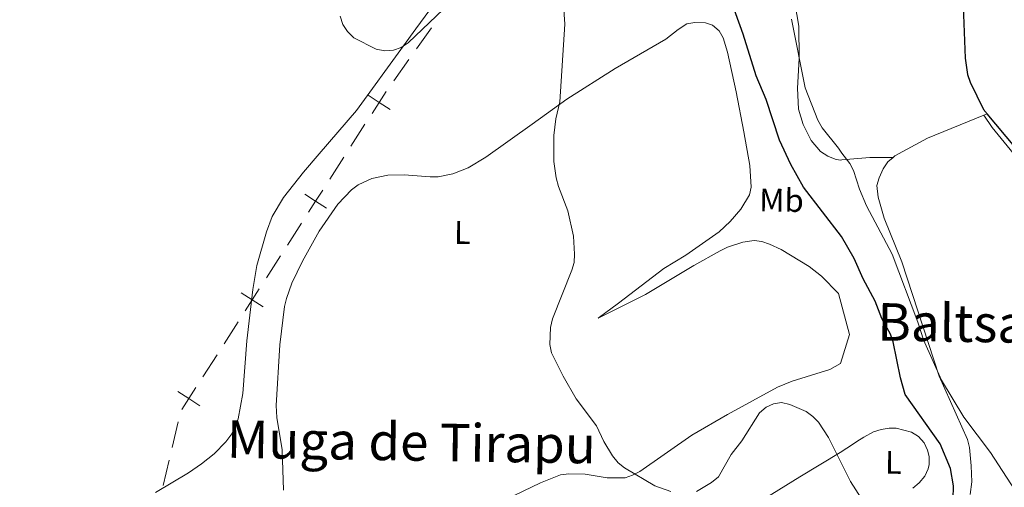
# Model space of a CAD drawing. Units: metres. Extents: x 606840 to 611295, y 719856 to 722826.
# Drawn here: x 608069 to 608371, y 720376 to 720519 of the extents above; entities that cross this region are included whole.
import ezdxf
from ezdxf.enums import TextEntityAlignment as Align

# ---------------------------------------------------------------- set-up
doc = ezdxf.new("R2010")
doc.units = ezdxf.units.M
doc.header["$MEASUREMENT"] = 0
doc.linetypes.add('DGN Style 3', pattern=[73.780546, 52.70039, -21.080156])
for name, color, linetype, lineweight in [('Altimetría', 7, 'Continuous', 0), ('Carátula', 7, 'Continuous', 0), ('Entidades_rústicas', 7, 'Continuous', 0), ('Hidrografía', 7, 'Continuous', 0), ('Límites', 7, 'Continuous', 0), ('Marco', 7, 'Continuous', 0), ('Textos_rotulacion', 7, 'Continuous', 0)]:
    doc.layers.add(name, color=color, linetype=linetype, lineweight=lineweight)
doc.styles.add('Style-Arial Narrow', font='txt')
doc.styles.add('Style-Times New Roman', font='txt')

msp = doc.modelspace()

# ---------------------------------------------------------------- linework, layer by layer
at = {"layer": 'Altimetría', "color": 30, "linetype": 'Continuous', "lineweight": 0, "flags": 128}
for points, elevation in [([(608205.1572193489, 720528.9080065361), (608187.8885587831, 720512.3374703873), (608185.7662525896, 720510.9407898863), (608183.4135929274, 720510.0938131958), (608180.7738022048, 720509.8744460605), (608178.1196299954, 720510.3913975877), (608171.1943146051, 720513.9111286493), (608169.2375629279, 720515.8432499897), (608167.8495758222, 720518.0094244503), (608166.9904101286, 720520.5402986691)], 555), ([(608268.5612965606, 720374.8161970167), (608263.6376844135, 720376.5271126849), (608254.2687095595, 720381.9886504891), (608252.3313996377, 720383.5684211261), (608250.5815365221, 720385.7453079119), (608247.9400506341, 720390.1075381101), (608245.7049482004, 720394.9344127835), (608239.4777704426, 720403.2097183471), (608235.533710731, 720410.1438255708), (608231.857326823, 720417.3087371795), (608231.3889332043, 720419.8854500891), (608231.5613967625, 720425.1093789097), (608232.1693425898, 720427.6991070558), (608238.1493831673, 720442.6085890953), (608238.8543180325, 720445.0067627414), (608239.0121147411, 720447.5905942372), (608238.6117060345, 720453.0805970484), (608236.9202293823, 720460.7942519367), (608234.0297611337, 720468.3278064302), (608233.3412472457, 720470.9620003533), (608232.6745007758, 720475.9891487644), (608232.6215551163, 720483.9769791178), (608233.2503733251, 720489.0296845969), (608234.4219491943, 720494.2528457071), (608236.001244083, 720518.0208818829), (608235.2633849811, 720528.4908303998)], 555), ([(608305.5845559805, 720519.6459466089), (608309.7253480982, 720498.5629725629), (608313.6480281372, 720488.6268288784), (608314.9767869844, 720486.2565637191), (608319.9616967994, 720480.0651226805), (608321.0378298787, 720478.4809422628), (608323.5013673061, 720475.3906787878), (608324.6574994093, 720473.1721568564), (608326.4082201896, 720467.4378134983), (608328.6461080583, 720462.3438616053), (608336.5231656809, 720447.5847107759), (608344.4078477563, 720426.7186790837), (608346.1069154576, 720421.2601852489), (608351.6063764365, 720408.889854253), (608358.4626673434, 720397.5752417545), (608366.6193724032, 720386.7201638382), (608375.4018934146, 720373.3138918101)], 545), ([(608331.1614236061, 720366.156186861), (608323.6595738917, 720377.8840387897), (608320.4685872064, 720384.1831822216), (608316.9238554453, 720391.3250132713), (608315.4263701511, 720393.7139435327), (608313.8902797389, 720396.0014704168), (608312.1637631909, 720397.8199441198), (608310.0823088707, 720399.2649728092), (608305.1170040844, 720401.5026120523), (608302.4664469846, 720402.0585113775), (608300.0914609276, 720401.6979476104), (608297.8323330099, 720400.6304673762), (608295.758506672, 720398.9469860669), (608290.3336441563, 720390.3175245142), (608287.0572245263, 720386.134710819), (608283.163792548, 720379.2312957633), (608280.9926468758, 720377.5283478869), (608276.4435245073, 720374.8318046038)], 555)]:
    msp.add_lwpolyline(points, dxfattribs=dict(at, elevation=elevation))
at = {"layer": 'Altimetría', "color": 30, "linetype": 'Continuous', "lineweight": 30, "elevation": 550, "flags": 128}
msp.add_lwpolyline([(608355.0632054275, 720368.2982446973), (608355.34922658, 720376.5347565743), (608354.3524772604, 720381.8811527246), (608351.1966474738, 720389.3938924617), (608340.5035122093, 720404.5505350719), (608339.0147046603, 720409.6436651587), (608336.8310437007, 720420.6444968916), (608335.9307737602, 720422.9789953458), (608333.2635988735, 720427.804688677), (608331.241724699, 720433.1512629844), (608327.5888868859, 720440.0337678271), (608324.8091443512, 720446.218406898), (608320.8841465176, 720452.9661900904), (608309.2506390882, 720468.1066712874), (608305.3900954665, 720475.0094565912), (608301.9165160772, 720482.4772053298), (608297.8119433774, 720495.0195441449), (608294.7316216463, 720502.2470567208), (608290.7686829483, 720514.9551809677), (608287.1657207003, 720524.9342843362)], dxfattribs=at)
at = {"layer": 'Carátula', "color": 7, "linetype": 'Continuous', "lineweight": 0}
msp.add_3dface([(606839.8640000001, 719856.0120000001), (611294.8589999999, 719856.0120000001), (611294.8589999999, 722826.0220000001), (606839.8640000001, 722826.0220000001)], dxfattribs=at)
at = {"layer": 'Entidades_rústicas', "color": 92, "linetype": 'Continuous', "lineweight": 0, "extrusion": (0.05469370258933377, 0.02225996593788077, 0.998255023936025), "elevation": 49851.74007272233, "flags": 128}
msp.add_lwpolyline([(438003.0717441476, -833595.8154193745), (438003.0717441476, -833596.8823111218)], dxfattribs=at)
at = {"layer": 'Entidades_rústicas', "color": 92, "linetype": 'Continuous', "lineweight": 0}
for points in [[(608199.1494005499, 720528.7768033328, 555.226), (608190.2973593143, 720516.6779961619, 554.25), (608186.4618525589, 720511.416871479, 554.136), (608172.0930549984, 720491.5831643955, 555.25), (608160.6268725621, 720478.3554720292, 555.118), (608155.8228573296, 720472.6895815744, 555.365), (608149.6013522537, 720464.9127985255, 556.78), (608146.1514535844, 720459.0535138275, 557.34), (608144.4281381189, 720454.3581257919, 557.34), (608141.4727830437, 720444.0304799143, 557.34), (608140.2428794983, 720436.6959763679, 558.3770000000001), (608138.4019907594, 720421.0030742255, 557.349), (608137.1655137506, 720404.8245730093, 557.34), (608135.7585769906, 720397.0458080072, 557.34), (608133.7410659301, 720392.4670773838, 557.34), (608131.9726321832, 720390.0456845858, 557.34), (608128.3701291794, 720386.3670798084, 557.16), (608124.520259042, 720383.2374472541, 556.773), (608120.4448781149, 720380.4574171649, 556.403), (608110.3118445359, 720374.5155929092, 556.272)], [(608306.60548882, 720524.6394565105, 543.304), (608307.7978664467, 720517.4937489461, 543.7760000000001), (608307.9592945499, 720507.5079577425, 544.295), (608307.3959708028, 720498.4307174482, 544.844), (608307.7163105202, 720492.0498673117, 545.378), (608309.1223211831, 720487.2870850349, 545.378), (608311.6013988629, 720482.3933517097, 545.378), (608314.517776154, 720479.0359084122, 545.378), (608316.7035703512, 720477.5482277581, 545.283), (608319.0107880109, 720476.6567050889, 545.041), (608320.5222378506, 720476.4198224554, 544.844), (608321.0263644634, 720476.4238670224, 544.744), (608329.6631467168, 720477.165656954, 542.692), (608336.7630560966, 720477.2306169451, 542.79)], [(608149.6271033427, 720375.1722160566, 556.091), (608149.2284591317, 720387.5540493131, 556.159), (608147.6100659298, 720397.426819717, 557.014), (608147.3464980393, 720401.1314406109, 557.158), (608148.5401135387, 720419.7269192557, 557.158), (608149.9671663677, 720431.5048648417, 557.158), (608150.5206567377, 720433.9394330601, 557.102), (608152.1896790776, 720438.6166756698, 556.7570000000001), (608155.5237027085, 720445.371900642, 556.171), (608160.5814125631, 720454.6282345289, 556.091), (608166.2869424687, 720462.8542164459, 556.091), (608170.4998069187, 720467.3112856764, 556.091), (608172.5165152203, 720468.797643852, 556.091), (608176.7240634111, 720470.7634867304, 556.091), (608181.7080943214, 720471.7399522362, 556.091), (608186.684978392, 720471.8834267915, 556.091), (608194.6446216914, 720471.2277290358, 557.158), (608197.138674072, 720471.2113668015, 557.225), (608201.6692090414, 720472.1599857414, 556.977), (608206.3124876239, 720474.0419416397, 556.564), (608211.7404024806, 720477.2886846703, 556.091), (608226.0046703019, 720487.3948299559, 555.245), (608236.6550713195, 720495.0667047699, 554.1270000000001), (608251.4386419542, 720504.4275617972, 552.725), (608266.9748730573, 720513.507505636, 550.589), (608270.8190606923, 720516.4672067065, 549.7810000000001), (608273.453716842, 720518.1988432079, 549.521), (608275.933731534, 720518.6237574669, 549.521), (608279.2179493019, 720518.4849098853, 549.521), (608281.3351635763, 720517.7214017205, 549.521), (608283.3393501674, 720516.0065588392, 549.78), (608284.6355482591, 720513.9178426052, 550.283), (608285.9392853193, 720509.5187196608, 550.7620000000001), (608288.6438463901, 720497.3035160434, 551.14), (608290.9319384748, 720485.0618816912, 551.616), (608292.7937094565, 720474.7042100027, 552.968), (608293.2187745608, 720468.051673294, 553.793), (608292.7164458039, 720465.6903067788, 553.929), (608289.985811627, 720461.3628616908, 553.9), (608286.8022519262, 720457.5506286661, 553.441), (608283.3883173421, 720454.3501075127, 552.725), (608273.1417679677, 720447.235928718, 553.593), (608266.4050949947, 720443.1277327323, 553.793), (608252.4894917284, 720432.554026725, 554.79), (608246.2444553527, 720427.9120054343, 554.861), (608260.7115726257, 720435.1555929296, 554.827), (608275.5934861202, 720444.0938453169, 554.271), (608283.6398302638, 720448.614423922, 553.793), (608285.9624553479, 720449.712905929, 553.431), (608290.6816421603, 720451.2716236166, 552.145), (608294.1229001489, 720451.7043688702, 551.657), (608296.4910380987, 720451.440963004, 551.657), (608298.8700461462, 720450.6623214239, 551.657), (608302.4201664552, 720448.9310791558, 551.657), (608310.9573272301, 720443.8047104697, 551.657), (608314.7667646715, 720440.8242201782, 551.657), (608319.9702842794, 720435.493436306, 551.657), (608323.4037669462, 720422.9506883305, 551.605), (608320.6493361841, 720414.0740522458, 550.748), (608317.3937370756, 720412.2242005102, 551.133), (608305.7327011446, 720408.6387840742, 553.4350000000001), (608301.3050270509, 720406.7934301456, 553.793), (608285.9411860118, 720398.4338554246, 553.793), (608274.9839946327, 720392.0449820429, 553.793), (608259.0050778692, 720380.9607748967, 553.793), (608256.8225728692, 720379.7420665945, 554.177), (608254.5037770867, 720378.9495622609, 554.772), (608248.9591204522, 720379.015074105, 554.861), (608242.2287479639, 720380.0584202479, 555.929), (608237.2048573627, 720380.2317269831, 555.92), (608234.705792059, 720379.8671208844, 555.897), (608228.527408144, 720377.4203210969, 556.177), (608215.0807590724, 720370.9587263435, 556.974)], [(608336.7630560966, 720477.2306169451, 542.79), (608337.3298299471, 720477.7187331221, 542.731), (608347.3505911254, 720483.1372640489, 542.003), (608364.6185500661, 720490.1586220388, 540.884)], [(608364.6185500661, 720490.1586220388, 540.821), (608367.1645337865, 720486.398974064, 540.593), (608378.6811595513, 720472.4074805412, 539.542), (608396.1906348714, 720450.0583692836, 539.49), (608414.3217228174, 720429.3906573663, 539.49), (608431.8630825633, 720407.224065651, 539.49), (608455.4561809278, 720379.100225772, 538.0600000000001), (608468.8149796161, 720362.8873831274, 537.885), (608471.1605711267, 720358.470815856, 537.885), (608476.0462157333, 720347.5743554316, 537.885), (608483.3058923092, 720328.3603930862, 537.37), (608495.0606972324, 720296.7629481067, 537.35), (608503.8941776983, 720275.7499245296, 537.297), (608514.9214128752, 720249.9516840014, 536.392)], [(608336.7630560966, 720477.2306169451, 542.79), (608335.113438491, 720475.8104737285, 542.966), (608333.7471790204, 720473.7137744036, 542.948), (608332.4947249596, 720470.9701984841, 543.004), (608331.768755513, 720468.6333644371, 543.48), (608332.1652955736, 720465.0526604587, 543.48), (608334.0681067342, 720458.625830627, 543.48), (608339.3958742768, 720445.1990776681, 544.015), (608350.8716923555, 720410.1196019109, 544.015), (608359.6002660114, 720390.6974320542, 545.689), (608360.1685885654, 720388.2421572276, 545.844), (608360.7068177541, 720382.6129620506, 546.223), (608360.9254035891, 720377.7059012975, 547.321), (608360.4273673461, 720373.8422799523, 547.881)], [(608342.8484205278, 720375.8219508224, 552.927), (608344.743548712, 720377.399239054, 552.9), (608346.5205360551, 720379.4754538748, 552.927), (608347.572786168, 720381.764132686, 552.522), (608347.8223368861, 720383.0643562968, 552.392), (608347.8044824121, 720385.5449469963, 552.392), (608347.3304355745, 720387.4466650605, 552.392), (608346.2690335012, 720389.710697666, 552.392), (608344.6119446123, 720391.6190868856, 552.392), (608342.4359079301, 720392.9645958445, 552.392), (608337.6700844469, 720394.1539563984, 552.392), (608335.5678569947, 720394.1561332324, 552.392), (608333.1468766665, 720393.79629542, 552.713), (608330.7880013243, 720393.0624309096, 553.297), (608327.7345811022, 720391.4124133498, 553.962), (608325.6200890488, 720390.130623837, 554.214), (608324.5671085534, 720389.4431559639, 553.997), (608320.4842809793, 720386.6982477685, 552.464), (608308.1754326473, 720379.2645756116, 554.9250000000001), (608287.4375189168, 720366.5072648011, 555.023)]]:
    msp.add_polyline3d(points, dxfattribs=at)
at = {"layer": 'Hidrografía', "color": 5, "linetype": 'Continuous', "lineweight": 0}
msp.add_line((608365.6050089565, 720490.5601041154, 540.347), (608364.4790950678, 720491.8998089831, 540.3499636082394), dxfattribs=at)
at = {"layer": 'Hidrografía', "color": 142, "linetype": 'DGN Style 3', "lineweight": 25}
for points in [[(608357.2424235418, 720532.8533463911, 541.438), (608358.0281631481, 720529.1554856214, 541.236), (608358.1848424955, 720526.6627025215, 541.122), (608358.9349871303, 720507.6564970345, 541.016), (608359.6021597041, 720502.656345261, 541.3820000000001), (608360.39087533, 720500.2876030502, 541.41), (608364.4652693574, 720491.9162599493, 540.35)], [(608518.2558183111, 720249.9510615915, 536.086), (608515.744147107, 720253.5401468177, 536.094), (608512.3059995668, 720260.2112371703, 536.352), (608509.3508347489, 720267.6377993559, 536.605), (608502.3948914583, 720286.3889106547, 536.589), (608494.1847449332, 720309.0022963155, 537.122), (608484.4694095773, 720336.5580518108, 537.14), (608477.780337008, 720351.0534214564, 537.191), (608473.0687461549, 720359.8608748699, 537.672), (608460.4257242198, 720377.3845846471, 537.675), (608429.7124533092, 720413.030729221, 538.783), (608406.446690744, 720441.5534528855, 539.318), (608386.5829923071, 720464.0337339428, 539.8050000000001), (608374.1379997656, 720480.4171764883, 540.3290000000001), (608365.6050089565, 720490.5601041154, 540.347)]]:
    msp.add_polyline3d(points, dxfattribs=at)
at = {"layer": 'Límites', "color": 7, "linetype": 'Continuous', "lineweight": 0}
for p, q in [((608195.062676216, 720516.9871532214, 554.5121201265256), (608190.4292214492, 720510.4719184798, 554.7998929270977)), ((608188.1124940657, 720507.2143011088, 554.9437793273838), (608183.4790392991, 720500.6990663672, 555.2315521279561)), ((608174.6521972569, 720487.3635421875, 555.5677833218168), (608170.3267944339, 720480.6347659007, 555.6880334816001)), ((608168.1640930225, 720477.2703777573, 555.7481585614918), (608163.8386901994, 720470.5416014704, 555.868408721275)), ((608155.1878845533, 720457.084048897, 556.1089090408416), (608150.8624817305, 720450.3552726102, 556.229159200625)), ((608148.6997803189, 720446.9908844668, 556.2892842805165), (608144.3743774961, 720440.26210818, 556.4095344402998)), ((608135.72357185, 720426.8045556066, 556.6500347598665), (608131.3981690272, 720420.0757793197, 556.7702849196497)), ((608129.2354676155, 720416.7113911766, 556.8304099995414), (608124.9100647927, 720409.9826148897, 556.9506601593247)), ((608117.2764243844, 720396.0958703675, 557.0019359594964), (608115.4390828081, 720388.3172588982, 556.6593289786351)), ((608114.5204120197, 720384.4279531636, 556.4880254882046), (608112.6830704433, 720376.6493416943, 556.1454185073433))]:
    msp.add_line(p, q, dxfattribs=at)
at = {"layer": 'Límites', "color": 7, "linetype": 'Continuous', "lineweight": 0, "flags": 128}
for points, elevation in [([(608182.3423683613, 720491.9293727018), (608178.97760008, 720494.0923184741), (608175.6128317988, 720496.2552642461)], 555.4475331620337), ([(608181.1405458522, 720497.4570867552), (608178.97760008, 720494.0923184741), (608176.8146543079, 720490.7275501927)], 555.4475331620337), ([(608162.878055658, 720461.6498794118), (608159.5132873766, 720463.8128251838), (608156.1485190955, 720465.9757709561)], 555.9886588810584), ([(608161.6762331489, 720467.1775934652), (608159.5132873766, 720463.8128251838), (608157.3503416046, 720460.4480569027)], 555.9886588810584), ([(608143.4137429546, 720431.3703861216), (608140.0489746733, 720433.5333318936), (608136.6842063922, 720435.6962776659)], 556.5297846000833), ([(608142.2119204456, 720436.898100175), (608140.0489746733, 720433.5333318936), (608137.8860289012, 720430.1685636125)], 556.5297846000833), ([(608123.949430251, 720401.0908928313), (608120.5846619699, 720403.2538386036), (608117.2198936888, 720405.4167843757)], 557.0709103191081), ([(608122.747607742, 720406.6186068847), (608120.5846619699, 720403.2538386036), (608118.4217161976, 720399.8890703223)], 557.0709103191081)]:
    msp.add_lwpolyline(points, dxfattribs=dict(at, elevation=elevation))
at = {"layer": 'Marco', "color": 7, "linetype": 'Continuous', "lineweight": 0}
msp.add_3dface([(607716.8833679168, 722563.5501502128), (611133.0092456937, 722563.5781400187), (611133.5665251492, 720249.9512117435), (607716.3009471614, 720249.9512117435)], dxfattribs=at)

# ---------------------------------------------------------------- texts
at = {"layer": 'Entidades_rústicas', "color": 92, "linetype": 'Continuous', "lineweight": 0, "style": 'Style-Arial Narrow'}
for s, p in [('Mb', (608302.5000613357, 720464.0767054844, 551.45)), ('L', (608204.5671186221, 720454.1890149615, 556.522)), ('L', (608336.8655006506, 720383.7213557863, 553.173))]:
    msp.add_text(s, height=7.000002, rotation=359.095742020304, dxfattribs=at).set_placement(p, align=Align.MIDDLE_CENTER)
at = {"layer": 'Textos_rotulacion', "color": 7, "linetype": 'Continuous', "lineweight": 0, "style": 'Style-Times New Roman'}
for s, p in [('Baltsaberria', (608376.6390984673, 720426.1269449154, 542.168)), ('Muga de Tirapu', (608188.9001201391, 720389.9962712296, 556.52))]:
    msp.add_text(s, height=11.500002, rotation=359.095742020304, dxfattribs=at).set_placement(p, align=Align.MIDDLE_CENTER)

doc.saveas('drawing.dxf')
